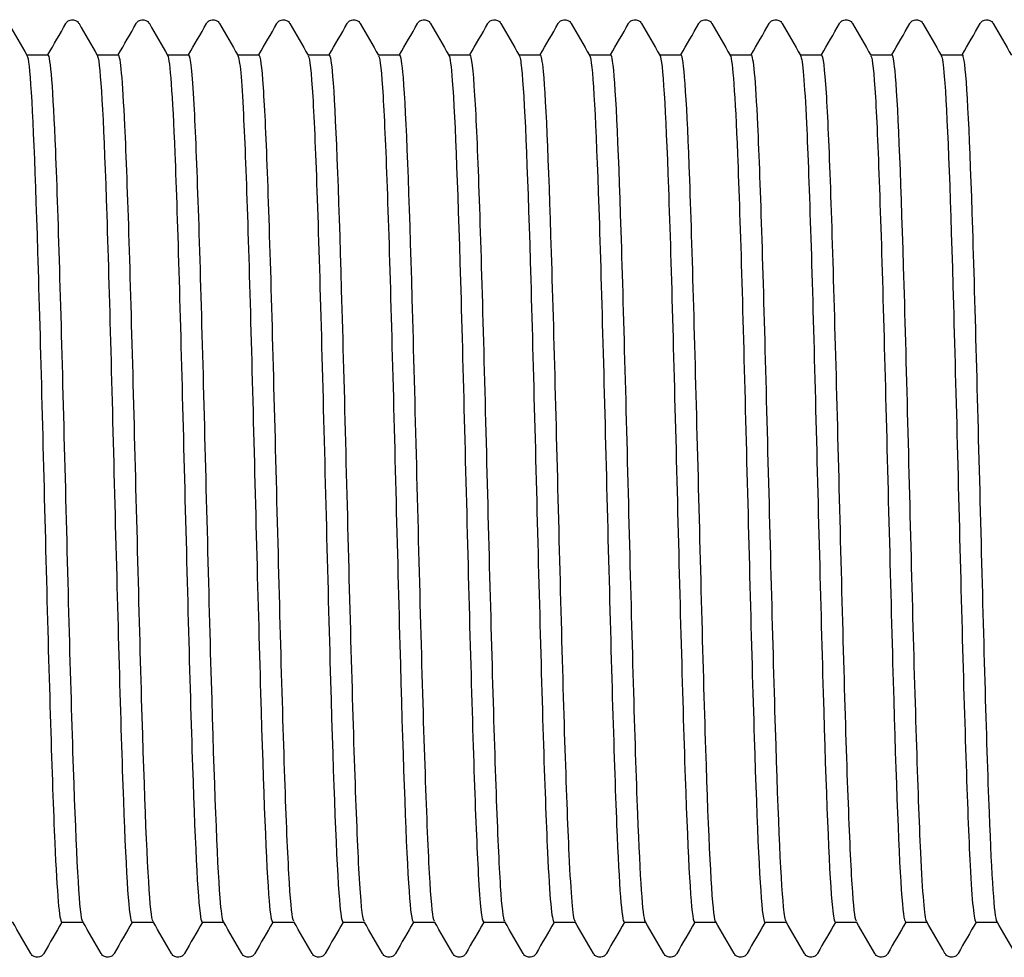
# Model space of a CAD drawing. Units: millimetres. Extents: x 10 to 410, y 10 to 584.
# Drawn here: x 208 to 211, y 116 to 120 of the extents above; entities that cross this region are included whole.
import ezdxf

# ---------------------------------------------------------------- set-up
doc = ezdxf.new("R2010")
doc.units = ezdxf.units.MM
doc.header["$LTSCALE"] = 2
doc.layers.add('Visible (ISO)', color=7, linetype='Continuous', lineweight=25)

msp = doc.modelspace()

# ---------------------------------------------------------------- linework, layer by layer
at = {"layer": 'Visible (ISO)'}
for p, q in [((207.6102, 119.6793), (207.6922, 119.6793)), ((207.8802, 119.6793), (207.9622, 119.6793)), ((208.1502, 119.6793), (208.2322, 119.6793)), ((208.4202, 119.6793), (208.5022, 119.6793)), ((208.6902, 119.6793), (208.7722, 119.6793)), ((208.9602, 119.6793), (209.0422, 119.6793)), ((209.2302, 119.6793), (209.3122, 119.6793)), ((209.5002, 119.6793), (209.5822, 119.6793)), ((209.7702, 119.6793), (209.8522, 119.6793)), ((210.0402, 119.6793), (210.1222, 119.6793)), ((210.3102, 119.6793), (210.3922, 119.6793)), ((210.5802, 119.6793), (210.6622, 119.6793)), ((210.8502, 119.6793), (210.9322, 119.6793)), ((211.1202, 119.6793), (211.2022, 119.6793)), ((207.7442, 116.3493), (207.8262, 116.3493)), ((208.0142, 116.3493), (208.0962, 116.3493)), ((208.2842, 116.3493), (208.3662, 116.3493)), ((208.5542, 116.3493), (208.6362, 116.3493)), ((208.8242, 116.3493), (208.9062, 116.3493)), ((209.0942, 116.3493), (209.1762, 116.3493)), ((209.3642, 116.3493), (209.4462, 116.3493)), ((209.6342, 116.3493), (209.7162, 116.3493)), ((209.9042, 116.3493), (209.9862, 116.3493)), ((210.1742, 116.3493), (210.2562, 116.3493)), ((210.4442, 116.3493), (210.5262, 116.3493)), ((210.7142, 116.3493), (210.7962, 116.3493)), ((210.9842, 116.3493), (211.0662, 116.3493)), ((211.2542, 116.3493), (211.3362, 116.3493))]:
    msp.add_line(p, q, dxfattribs=at)
for points in [[(207.5409, 119.7993), (207.5643, 119.7587), (207.5877, 119.7182), (207.6111, 119.6777)], [(207.6912, 119.6793), (207.7143, 119.7193), (207.7374, 119.7593), (207.7605, 119.7993)], [(207.8109, 119.7993), (207.8343, 119.7587), (207.8577, 119.7182), (207.8811, 119.6777)], [(207.9612, 119.6793), (207.9843, 119.7193), (208.0074, 119.7593), (208.0305, 119.7993)], [(208.0809, 119.7993), (208.1043, 119.7587), (208.1277, 119.7182), (208.1511, 119.6777)], [(208.2312, 119.6793), (208.2543, 119.7193), (208.2774, 119.7593), (208.3005, 119.7993)], [(208.3509, 119.7993), (208.3743, 119.7587), (208.3977, 119.7182), (208.4211, 119.6777)], [(208.5012, 119.6793), (208.5243, 119.7193), (208.5474, 119.7593), (208.5705, 119.7993)], [(208.6209, 119.7993), (208.6443, 119.7587), (208.6677, 119.7182), (208.6911, 119.6777)], [(208.7712, 119.6793), (208.7943, 119.7193), (208.8174, 119.7593), (208.8405, 119.7993)], [(208.8909, 119.7993), (208.9143, 119.7587), (208.9377, 119.7182), (208.9611, 119.6777)], [(209.0412, 119.6793), (209.0643, 119.7193), (209.0874, 119.7593), (209.1105, 119.7993)], [(209.1609, 119.7993), (209.1843, 119.7587), (209.2077, 119.7182), (209.2311, 119.6777)], [(209.3112, 119.6793), (209.3343, 119.7193), (209.3574, 119.7593), (209.3805, 119.7993)], [(209.4309, 119.7993), (209.4543, 119.7587), (209.4777, 119.7182), (209.5011, 119.6777)], [(209.5812, 119.6793), (209.6043, 119.7193), (209.6274, 119.7593), (209.6505, 119.7993)], [(209.7009, 119.7993), (209.7243, 119.7587), (209.7477, 119.7182), (209.7711, 119.6777)], [(209.8512, 119.6793), (209.8743, 119.7193), (209.8974, 119.7593), (209.9205, 119.7993)], [(209.9709, 119.7993), (209.9943, 119.7587), (210.0177, 119.7182), (210.0411, 119.6777)], [(210.1212, 119.6793), (210.1443, 119.7193), (210.1674, 119.7593), (210.1905, 119.7993)], [(210.2409, 119.7993), (210.2643, 119.7587), (210.2877, 119.7182), (210.3111, 119.6777)], [(210.3912, 119.6793), (210.4143, 119.7193), (210.4374, 119.7593), (210.4605, 119.7993)], [(210.5109, 119.7993), (210.5343, 119.7587), (210.5577, 119.7182), (210.5811, 119.6777)], [(210.6612, 119.6793), (210.6843, 119.7193), (210.7074, 119.7593), (210.7305, 119.7993)], [(210.7809, 119.7993), (210.8043, 119.7587), (210.8277, 119.7182), (210.8511, 119.6777)], [(210.9312, 119.6793), (210.9543, 119.7193), (210.9774, 119.7593), (211.0005, 119.7993)], [(211.0509, 119.7993), (211.0743, 119.7587), (211.0977, 119.7182), (211.1211, 119.6777)], [(211.2012, 119.6793), (211.2243, 119.7193), (211.2474, 119.7593), (211.2705, 119.7993)], [(211.3209, 119.7993), (211.3443, 119.7587), (211.3677, 119.7182), (211.3911, 119.6777)], [(207.6255, 116.2294), (207.6021, 116.2699), (207.5787, 116.3105), (207.5552, 116.351)], [(207.7452, 116.3493), (207.7221, 116.3093), (207.699, 116.2694), (207.6759, 116.2294)], [(207.8955, 116.2294), (207.8721, 116.2699), (207.8487, 116.3105), (207.8252, 116.351)], [(208.0152, 116.3493), (207.9921, 116.3093), (207.969, 116.2694), (207.9459, 116.2294)], [(208.1655, 116.2294), (208.1421, 116.2699), (208.1187, 116.3105), (208.0952, 116.351)], [(208.2852, 116.3493), (208.2621, 116.3093), (208.239, 116.2694), (208.2159, 116.2294)], [(208.4355, 116.2294), (208.4121, 116.2699), (208.3887, 116.3105), (208.3652, 116.351)], [(208.5552, 116.3493), (208.5321, 116.3093), (208.509, 116.2694), (208.4859, 116.2294)], [(208.7055, 116.2294), (208.6821, 116.2699), (208.6587, 116.3105), (208.6352, 116.351)], [(208.8252, 116.3493), (208.8021, 116.3093), (208.779, 116.2694), (208.7559, 116.2294)], [(208.9755, 116.2294), (208.9521, 116.2699), (208.9287, 116.3105), (208.9052, 116.351)], [(209.0952, 116.3493), (209.0721, 116.3093), (209.049, 116.2694), (209.0259, 116.2294)], [(209.2455, 116.2294), (209.2221, 116.2699), (209.1987, 116.3105), (209.1752, 116.351)], [(209.3652, 116.3493), (209.3421, 116.3093), (209.319, 116.2694), (209.2959, 116.2294)], [(209.5155, 116.2294), (209.4921, 116.2699), (209.4687, 116.3105), (209.4452, 116.351)], [(209.6352, 116.3493), (209.6121, 116.3093), (209.589, 116.2694), (209.5659, 116.2294)], [(209.7855, 116.2294), (209.7621, 116.2699), (209.7387, 116.3105), (209.7152, 116.351)], [(209.9052, 116.3493), (209.8821, 116.3093), (209.859, 116.2694), (209.8359, 116.2294)], [(210.0555, 116.2294), (210.0321, 116.2699), (210.0087, 116.3105), (209.9852, 116.351)], [(210.1752, 116.3493), (210.1521, 116.3093), (210.129, 116.2694), (210.1059, 116.2294)], [(210.3255, 116.2294), (210.3021, 116.2699), (210.2787, 116.3105), (210.2552, 116.351)], [(210.4452, 116.3493), (210.4221, 116.3093), (210.399, 116.2694), (210.3759, 116.2294)], [(210.5955, 116.2294), (210.5721, 116.2699), (210.5487, 116.3105), (210.5252, 116.351)], [(210.7152, 116.3493), (210.6921, 116.3093), (210.669, 116.2694), (210.6459, 116.2294)], [(210.8655, 116.2294), (210.8421, 116.2699), (210.8187, 116.3105), (210.7952, 116.351)], [(210.9852, 116.3493), (210.9621, 116.3093), (210.939, 116.2694), (210.9159, 116.2294)], [(211.1355, 116.2294), (211.1121, 116.2699), (211.0887, 116.3105), (211.0652, 116.351)], [(211.2552, 116.3493), (211.2321, 116.3093), (211.209, 116.2694), (211.1859, 116.2294)], [(211.4055, 116.2294), (211.3821, 116.2699), (211.3587, 116.3105), (211.3352, 116.351)]]:
    msp.add_open_spline(points, degree=3, dxfattribs=at)
for points, knots in [([(207.7605, 119.7993), (207.7615, 119.8009), (207.7627, 119.8028), (207.7672, 119.8078), (207.7715, 119.8113), (207.7803, 119.814), (207.7833, 119.8144), (207.7917, 119.8142), (207.7968, 119.8124), (207.8039, 119.8081), (207.8062, 119.8057), (207.8092, 119.8021), (207.8101, 119.8006), (207.8109, 119.7993)], [0, 0, 0, 0, 0.01580339, 0.01580339, 0.03637591, 0.03637591, 0.04565489, 0.04565489, 0.06179639, 0.06179639, 0.07736124, 0.07736124, 0.08991801, 0.08991801, 0.08991801, 0.08991801]), ([(208.0305, 119.7993), (208.0315, 119.8009), (208.0327, 119.8028), (208.0372, 119.8078), (208.0415, 119.8113), (208.0503, 119.814), (208.0533, 119.8144), (208.0617, 119.8142), (208.0668, 119.8124), (208.0739, 119.8081), (208.0762, 119.8057), (208.0792, 119.8021), (208.0801, 119.8006), (208.0809, 119.7993)], [0, 0, 0, 0, 0.01580339, 0.01580339, 0.03637591, 0.03637591, 0.04565489, 0.04565489, 0.06179639, 0.06179639, 0.07736124, 0.07736124, 0.08991801, 0.08991801, 0.08991801, 0.08991801]), ([(208.3005, 119.7993), (208.3015, 119.8009), (208.3027, 119.8028), (208.3072, 119.8078), (208.3115, 119.8113), (208.3203, 119.814), (208.3233, 119.8144), (208.3317, 119.8142), (208.3368, 119.8124), (208.3439, 119.8081), (208.3462, 119.8057), (208.3492, 119.8021), (208.3501, 119.8006), (208.3509, 119.7993)], [0, 0, 0, 0, 0.01580339, 0.01580339, 0.03637591, 0.03637591, 0.04565489, 0.04565489, 0.06179639, 0.06179639, 0.07736124, 0.07736124, 0.08991801, 0.08991801, 0.08991801, 0.08991801]), ([(208.5705, 119.7993), (208.5715, 119.8009), (208.5727, 119.8028), (208.5772, 119.8078), (208.5815, 119.8113), (208.5903, 119.814), (208.5933, 119.8144), (208.6017, 119.8142), (208.6068, 119.8124), (208.6139, 119.8081), (208.6162, 119.8057), (208.6192, 119.8021), (208.6201, 119.8006), (208.6209, 119.7993)], [0, 0, 0, 0, 0.01580339, 0.01580339, 0.03637591, 0.03637591, 0.04565489, 0.04565489, 0.06179639, 0.06179639, 0.07736124, 0.07736124, 0.08991801, 0.08991801, 0.08991801, 0.08991801]), ([(208.8405, 119.7993), (208.8415, 119.8009), (208.8427, 119.8028), (208.8472, 119.8078), (208.8515, 119.8113), (208.8603, 119.814), (208.8633, 119.8144), (208.8717, 119.8142), (208.8768, 119.8124), (208.8839, 119.8081), (208.8862, 119.8057), (208.8892, 119.8021), (208.8901, 119.8006), (208.8909, 119.7993)], [0, 0, 0, 0, 0.01580339, 0.01580339, 0.03637591, 0.03637591, 0.04565489, 0.04565489, 0.06179639, 0.06179639, 0.07736124, 0.07736124, 0.08991801, 0.08991801, 0.08991801, 0.08991801]), ([(209.1105, 119.7993), (209.1115, 119.8009), (209.1127, 119.8028), (209.1172, 119.8078), (209.1215, 119.8113), (209.1303, 119.814), (209.1333, 119.8144), (209.1417, 119.8142), (209.1468, 119.8124), (209.1539, 119.8081), (209.1562, 119.8057), (209.1592, 119.8021), (209.1601, 119.8006), (209.1609, 119.7993)], [0, 0, 0, 0, 0.01580339, 0.01580339, 0.03637591, 0.03637591, 0.04565489, 0.04565489, 0.06179639, 0.06179639, 0.07736124, 0.07736124, 0.08991801, 0.08991801, 0.08991801, 0.08991801]), ([(209.3805, 119.7993), (209.3815, 119.8009), (209.3827, 119.8028), (209.3872, 119.8078), (209.3915, 119.8113), (209.4003, 119.814), (209.4033, 119.8144), (209.4117, 119.8142), (209.4168, 119.8124), (209.4239, 119.8081), (209.4262, 119.8057), (209.4292, 119.8021), (209.4301, 119.8006), (209.4309, 119.7993)], [0, 0, 0, 0, 0.01580339, 0.01580339, 0.03637591, 0.03637591, 0.04565489, 0.04565489, 0.06179639, 0.06179639, 0.07736124, 0.07736124, 0.08991801, 0.08991801, 0.08991801, 0.08991801]), ([(209.6505, 119.7993), (209.6515, 119.8009), (209.6527, 119.8028), (209.6572, 119.8078), (209.6615, 119.8113), (209.6703, 119.814), (209.6733, 119.8144), (209.6817, 119.8142), (209.6868, 119.8124), (209.6939, 119.8081), (209.6962, 119.8057), (209.6992, 119.8021), (209.7001, 119.8006), (209.7009, 119.7993)], [0, 0, 0, 0, 0.01580339, 0.01580339, 0.03637591, 0.03637591, 0.04565489, 0.04565489, 0.06179639, 0.06179639, 0.07736124, 0.07736124, 0.08991801, 0.08991801, 0.08991801, 0.08991801]), ([(209.9205, 119.7993), (209.9215, 119.8009), (209.9227, 119.8028), (209.9272, 119.8078), (209.9315, 119.8113), (209.9403, 119.814), (209.9433, 119.8144), (209.9517, 119.8142), (209.9568, 119.8124), (209.9639, 119.8081), (209.9662, 119.8057), (209.9692, 119.8021), (209.9701, 119.8006), (209.9709, 119.7993)], [0, 0, 0, 0, 0.01580339, 0.01580339, 0.03637591, 0.03637591, 0.04565489, 0.04565489, 0.06179639, 0.06179639, 0.07736124, 0.07736124, 0.08991801, 0.08991801, 0.08991801, 0.08991801]), ([(210.1905, 119.7993), (210.1915, 119.8009), (210.1927, 119.8028), (210.1972, 119.8078), (210.2015, 119.8113), (210.2103, 119.814), (210.2133, 119.8144), (210.2217, 119.8142), (210.2268, 119.8124), (210.2339, 119.8081), (210.2362, 119.8057), (210.2392, 119.8021), (210.2401, 119.8006), (210.2409, 119.7993)], [0, 0, 0, 0, 0.01580339, 0.01580339, 0.03637591, 0.03637591, 0.04565489, 0.04565489, 0.06179639, 0.06179639, 0.07736124, 0.07736124, 0.08991801, 0.08991801, 0.08991801, 0.08991801]), ([(210.4605, 119.7993), (210.4615, 119.8009), (210.4627, 119.8028), (210.4672, 119.8078), (210.4715, 119.8113), (210.4803, 119.814), (210.4833, 119.8144), (210.4917, 119.8142), (210.4968, 119.8124), (210.5039, 119.8081), (210.5062, 119.8057), (210.5092, 119.8021), (210.5101, 119.8006), (210.5109, 119.7993)], [0, 0, 0, 0, 0.01580339, 0.01580339, 0.03637591, 0.03637591, 0.04565489, 0.04565489, 0.06179639, 0.06179639, 0.07736124, 0.07736124, 0.08991801, 0.08991801, 0.08991801, 0.08991801]), ([(210.7305, 119.7993), (210.7315, 119.8009), (210.7327, 119.8028), (210.7372, 119.8078), (210.7415, 119.8113), (210.7503, 119.814), (210.7533, 119.8144), (210.7617, 119.8142), (210.7668, 119.8124), (210.7739, 119.8081), (210.7762, 119.8057), (210.7792, 119.8021), (210.7801, 119.8006), (210.7809, 119.7993)], [0, 0, 0, 0, 0.01580339, 0.01580339, 0.03637591, 0.03637591, 0.04565489, 0.04565489, 0.06179639, 0.06179639, 0.07736124, 0.07736124, 0.08991801, 0.08991801, 0.08991801, 0.08991801]), ([(211.0005, 119.7993), (211.0015, 119.8009), (211.0027, 119.8028), (211.0072, 119.8078), (211.0115, 119.8113), (211.0203, 119.814), (211.0233, 119.8144), (211.0317, 119.8142), (211.0368, 119.8124), (211.0439, 119.8081), (211.0462, 119.8057), (211.0492, 119.8021), (211.0501, 119.8006), (211.0509, 119.7993)], [0, 0, 0, 0, 0.01580339, 0.01580339, 0.03637591, 0.03637591, 0.04565489, 0.04565489, 0.06179639, 0.06179639, 0.07736124, 0.07736124, 0.08991801, 0.08991801, 0.08991801, 0.08991801]), ([(211.2705, 119.7993), (211.2715, 119.8009), (211.2727, 119.8028), (211.2772, 119.8078), (211.2815, 119.8113), (211.2903, 119.814), (211.2933, 119.8144), (211.3017, 119.8142), (211.3068, 119.8124), (211.3139, 119.8081), (211.3162, 119.8057), (211.3192, 119.8021), (211.3201, 119.8006), (211.3209, 119.7993)], [0, 0, 0, 0, 0.01580339, 0.01580339, 0.03637591, 0.03637591, 0.04565489, 0.04565489, 0.06179639, 0.06179639, 0.07736124, 0.07736124, 0.08991801, 0.08991801, 0.08991801, 0.08991801]), ([(207.6111, 119.6769), (207.6138, 119.6727), (207.6164, 119.6593), (207.619, 119.6363), (207.63, 119.5402), (207.641, 119.2786), (207.6519, 118.922), (207.6629, 118.5654), (207.6739, 118.1179), (207.6849, 117.7002), (207.6959, 117.2825), (207.7068, 116.8993), (207.7178, 116.6541), (207.7266, 116.4573), (207.7354, 116.3511), (207.7442, 116.3499)], [367.611013, 367.611013, 367.611013, 367.611013, 367.794199, 367.794199, 367.794199, 368.560592, 368.560592, 368.560592, 369.326958, 369.326958, 369.326958, 370.093299, 370.093299, 370.093299, 370.707933, 370.707933, 370.707933, 370.707933]), ([(207.8252, 116.3513), (207.8238, 116.3536), (207.8224, 116.3588), (207.8209, 116.3668), (207.8098, 116.4289), (207.7988, 116.6624), (207.7877, 117.0033), (207.7766, 117.3441), (207.7656, 117.7884), (207.7545, 118.2143), (207.7434, 118.6402), (207.7323, 119.0428), (207.7213, 119.3117), (207.7116, 119.5473), (207.7019, 119.6779), (207.6922, 119.6791)], [-376.946446, -376.946446, -376.946446, -376.946446, -376.845935, -376.845935, -376.845935, -376.0729, -376.0729, -376.0729, -375.299909, -375.299909, -375.299909, -374.526961, -374.526961, -374.526961, -373.849526, -373.849526, -373.849526, -373.849526]), ([(207.8811, 119.6776), (207.8816, 119.6769), (207.882, 119.6759), (207.8824, 119.6746), (207.8934, 119.6427), (207.9044, 119.4411), (207.9154, 119.1241), (207.9263, 118.8071), (207.9373, 118.3783), (207.9483, 117.9533), (207.9593, 117.5284), (207.9702, 117.1121), (207.9812, 116.8167), (207.9922, 116.5213), (208.0032, 116.3501), (208.0141, 116.3493), (208.0142, 116.3493), (208.0142, 116.3493), (208.0142, 116.3493)], [373.894198, 373.894198, 373.894198, 373.894198, 373.924623, 373.924623, 373.924623, 374.690812, 374.690812, 374.690812, 375.456975, 375.456975, 375.456975, 376.223114, 376.223114, 376.223114, 376.989228, 376.989228, 376.989228, 376.991118, 376.991118, 376.991118, 376.991118]), ([(208.0952, 116.3519), (208.0924, 116.3564), (208.0896, 116.3717), (208.0867, 116.3981), (208.0757, 116.5011), (208.0646, 116.7723), (208.0535, 117.1371), (208.0424, 117.5019), (208.0314, 117.9561), (208.0203, 118.3752), (208.0092, 118.7941), (207.9981, 119.173), (207.987, 119.4079), (207.9787, 119.5838), (207.9705, 119.6773), (207.9622, 119.6785)], [-383.229631, -383.229631, -383.229631, -383.229631, -383.031794, -383.031794, -383.031794, -382.258407, -382.258407, -382.258407, -381.485065, -381.485065, -381.485065, -380.711766, -380.711766, -380.711766, -380.132711, -380.132711, -380.132711, -380.132711]), ([(208.1511, 119.6772), (208.1603, 119.6602), (208.1695, 119.5278), (208.1787, 119.3019), (208.1897, 119.0324), (208.2007, 118.6327), (208.2116, 118.2105), (208.2226, 117.7884), (208.2336, 117.3485), (208.2446, 117.0096), (208.2555, 116.6706), (208.2665, 116.4363), (208.2775, 116.3698), (208.2797, 116.3562), (208.282, 116.3496), (208.2842, 116.3499)], [380.177384, 380.177384, 380.177384, 380.177384, 380.819428, 380.819428, 380.819428, 381.585394, 381.585394, 381.585394, 382.351337, 382.351337, 382.351337, 383.117255, 383.117255, 383.117255, 383.274304, 383.274304, 383.274304, 383.274304]), ([(208.3652, 116.3524), (208.3611, 116.3592), (208.3569, 116.3893), (208.3527, 116.443), (208.3416, 116.585), (208.3305, 116.8903), (208.3194, 117.2751), (208.3083, 117.6598), (208.2973, 118.1196), (208.2862, 118.528), (208.2751, 118.9365), (208.264, 119.2889), (208.2529, 119.4885), (208.246, 119.6132), (208.2391, 119.6774), (208.2322, 119.678)], [-389.512816, -389.512816, -389.512816, -389.512816, -389.2205, -389.2205, -389.2205, -388.446754, -388.446754, -388.446754, -387.673054, -387.673054, -387.673054, -386.899399, -386.899399, -386.899399, -386.415896, -386.415896, -386.415896, -386.415896]), ([(208.4211, 119.6764), (208.4281, 119.6638), (208.4351, 119.5869), (208.442, 119.4504), (208.453, 119.2353), (208.464, 118.8746), (208.4749, 118.4655), (208.4859, 118.0565), (208.4969, 117.6035), (208.5078, 117.2288), (208.5188, 116.8541), (208.5298, 116.5618), (208.5407, 116.4306), (208.5452, 116.3769), (208.5497, 116.3504), (208.5542, 116.3507)], [386.460569, 386.460569, 386.460569, 386.460569, 386.946486, 386.946486, 386.946486, 387.712261, 387.712261, 387.712261, 388.478012, 388.478012, 388.478012, 389.24374, 389.24374, 389.24374, 389.557489, 389.557489, 389.557489, 389.557489]), ([(208.6352, 116.3525), (208.6297, 116.362), (208.6242, 116.4114), (208.6187, 116.4999), (208.6077, 116.6785), (208.5966, 117.0143), (208.5855, 117.4152), (208.5744, 117.816), (208.5633, 118.2771), (208.5522, 118.6718), (208.5411, 119.0665), (208.53, 119.3901), (208.519, 119.5538), (208.5134, 119.6364), (208.5078, 119.6778), (208.5022, 119.6778)], [-395.796002, -395.796002, -395.796002, -395.796002, -395.412101, -395.412101, -395.412101, -394.637991, -394.637991, -394.637991, -393.863926, -393.863926, -393.863926, -393.089908, -393.089908, -393.089908, -392.699082, -392.699082, -392.699082, -392.699082]), ([(208.6911, 119.6759), (208.6968, 119.6661), (208.7025, 119.6137), (208.7082, 119.5194), (208.7196, 119.3304), (208.731, 118.976), (208.7424, 118.5585), (208.7538, 118.1426), (208.7651, 117.6696), (208.7765, 117.2753), (208.7878, 116.8825), (208.7991, 116.5728), (208.8104, 116.4345), (208.815, 116.3782), (208.8196, 116.3505), (208.8242, 116.3509)], [392.743754, 392.743754, 392.743754, 392.743754, 393.141009, 393.141009, 393.141009, 393.936953, 393.936953, 393.936953, 394.729787, 394.729787, 394.729787, 395.519525, 395.519525, 395.519525, 395.840674, 395.840674, 395.840674, 395.840674]), ([(208.9052, 116.3526), (208.899, 116.3636), (208.8928, 116.4254), (208.8866, 116.5363), (208.8754, 116.7367), (208.8641, 117.0948), (208.8529, 117.5097), (208.8417, 117.9238), (208.8305, 118.3894), (208.8192, 118.7758), (208.8081, 119.1615), (208.7969, 119.4636), (208.7857, 119.5977), (208.7812, 119.6517), (208.7767, 119.6782), (208.7722, 119.6779)], [-402.079187, -402.079187, -402.079187, -402.079187, -401.645433, -401.645433, -401.645433, -400.860969, -400.860969, -400.860969, -400.078037, -400.078037, -400.078037, -399.296635, -399.296635, -399.296635, -398.982267, -398.982267, -398.982267, -398.982267]), ([(208.9611, 119.6761), (208.9668, 119.6663), (208.9725, 119.6142), (208.9781, 119.5208), (208.9892, 119.3378), (209.0003, 118.9984), (209.0114, 118.5959), (209.0225, 118.1934), (209.0336, 117.7324), (209.0446, 117.3397), (209.0557, 116.947), (209.0668, 116.6271), (209.0779, 116.4679), (209.0833, 116.3898), (209.0888, 116.3508), (209.0942, 116.3509)], [399.02694, 399.02694, 399.02694, 399.02694, 399.422179, 399.422179, 399.422179, 400.196263, 400.196263, 400.196263, 400.970255, 400.970255, 400.970255, 401.744155, 401.744155, 401.744155, 402.12386, 402.12386, 402.12386, 402.12386]), ([(209.1752, 116.3527), (209.1697, 116.3622), (209.1642, 116.4119), (209.1587, 116.5012), (209.1473, 116.6857), (209.1358, 117.0371), (209.1244, 117.4535), (209.113, 117.869), (209.1016, 118.344), (209.0903, 118.7411), (209.0789, 119.1374), (209.0675, 119.4511), (209.0561, 119.592), (209.0515, 119.6497), (209.0468, 119.6781), (209.0422, 119.6778)], [-408.362372, -408.362372, -408.362372, -408.362372, -407.976661, -407.976661, -407.976661, -407.179832, -407.179832, -407.179832, -406.384559, -406.384559, -406.384559, -405.590839, -405.590839, -405.590839, -405.265452, -405.265452, -405.265452, -405.265452]), ([(209.2311, 119.6763), (209.2355, 119.6691), (209.2398, 119.6372), (209.2441, 119.5802), (209.2552, 119.4343), (209.2663, 119.1258), (209.2774, 118.7394), (209.2884, 118.3531), (209.2995, 117.8933), (209.3106, 117.4863), (209.3217, 117.0794), (209.3327, 116.7298), (209.3438, 116.5336), (209.3506, 116.4131), (209.3574, 116.3512), (209.3642, 116.3507)], [405.310125, 405.310125, 405.310125, 405.310125, 405.612302, 405.612302, 405.612302, 406.385663, 406.385663, 406.385663, 407.158936, 407.158936, 407.158936, 407.932121, 407.932121, 407.932121, 408.407045, 408.407045, 408.407045, 408.407045]), ([(209.4452, 116.3525), (209.44, 116.3614), (209.4348, 116.4062), (209.4296, 116.4866), (209.4186, 116.6556), (209.4077, 116.9798), (209.3967, 117.3718), (209.3857, 117.7639), (209.3747, 118.2194), (209.3638, 118.6157), (209.3528, 119.0119), (209.3418, 119.3445), (209.3309, 119.5238), (209.3246, 119.6259), (209.3184, 119.6773), (209.3122, 119.6776)], [-414.645558, -414.645558, -414.645558, -414.645558, -414.281291, -414.281291, -414.281291, -413.515602, -413.515602, -413.515602, -412.749925, -412.749925, -412.749925, -411.98426, -411.98426, -411.98426, -411.548638, -411.548638, -411.548638, -411.548638]), ([(209.5011, 119.6768), (209.5041, 119.6721), (209.507, 119.6561), (209.5099, 119.6284), (209.521, 119.523), (209.532, 119.2502), (209.5431, 118.8847), (209.5542, 118.5191), (209.5652, 118.0651), (209.5763, 117.6468), (209.5874, 117.2287), (209.5984, 116.8512), (209.6095, 116.6178), (209.6177, 116.4438), (209.626, 116.3513), (209.6342, 116.3502)], [411.59331, 411.59331, 411.59331, 411.59331, 411.796735, 411.796735, 411.796735, 412.569399, 412.569399, 412.569399, 413.341977, 413.341977, 413.341977, 414.11447, 414.11447, 414.11447, 414.69023, 414.69023, 414.69023, 414.69023]), ([(209.7152, 116.3521), (209.7078, 116.3658), (209.7003, 116.4539), (209.6928, 116.6092), (209.6819, 116.8371), (209.6709, 117.2075), (209.6599, 117.6205), (209.649, 118.0334), (209.638, 118.4843), (209.627, 118.8517), (209.616, 119.219), (209.6051, 119.4987), (209.5941, 119.6154), (209.5901, 119.6577), (209.5861, 119.6784), (209.5822, 119.6781)], [-420.928743, -420.928743, -420.928743, -420.928743, -420.407222, -420.407222, -420.407222, -419.64144, -419.64144, -419.64144, -418.875669, -418.875669, -418.875669, -418.10991, -418.10991, -418.10991, -417.831823, -417.831823, -417.831823, -417.831823]), ([(209.7711, 119.6774), (209.7726, 119.6751), (209.774, 119.67), (209.7754, 119.6621), (209.7865, 119.6007), (209.7975, 119.3683), (209.8086, 119.0285), (209.8196, 118.6888), (209.8307, 118.2455), (209.8417, 117.82), (209.8528, 117.3946), (209.8639, 116.9918), (209.8749, 116.7218), (209.8847, 116.4832), (209.8945, 116.3507), (209.9042, 116.3496)], [417.876496, 417.876496, 417.876496, 417.876496, 417.975676, 417.975676, 417.975676, 418.747667, 418.747667, 418.747667, 419.519576, 419.519576, 419.519576, 420.291403, 420.291403, 420.291403, 420.973416, 420.973416, 420.973416, 420.973416]), ([(209.9852, 116.3512), (209.9755, 116.3691), (209.9658, 116.5166), (209.9561, 116.7655), (209.9451, 117.0467), (209.9342, 117.454), (209.9232, 117.8776), (209.9122, 118.3012), (209.9013, 118.7364), (209.8903, 119.066), (209.8793, 119.3955), (209.8683, 119.6157), (209.8574, 119.6671), (209.8556, 119.6752), (209.8539, 119.6791), (209.8522, 119.6789)], [-427.211928, -427.211928, -427.211928, -427.211928, -426.53391, -426.53391, -426.53391, -425.768032, -425.768032, -425.768032, -425.002167, -425.002167, -425.002167, -424.236313, -424.236313, -424.236313, -424.115008, -424.115008, -424.115008, -424.115008]), ([(210.0411, 119.6777), (210.052, 119.6586), (210.0629, 119.4722), (210.0738, 119.1676), (210.0849, 118.8588), (210.0959, 118.4322), (210.107, 118.0041), (210.118, 117.5761), (210.1291, 117.1516), (210.1401, 116.8466), (210.1512, 116.5415), (210.1622, 116.3593), (210.1733, 116.3497), (210.1736, 116.3495), (210.1739, 116.3493), (210.1742, 116.3493)], [424.159681, 424.159681, 424.159681, 424.159681, 424.920666, 424.920666, 424.920666, 425.69193, 425.69193, 425.69193, 426.463116, 426.463116, 426.463116, 427.234222, 427.234222, 427.234222, 427.256601, 427.256601, 427.256601, 427.256601]), ([(210.2552, 116.3511), (210.2543, 116.3527), (210.2533, 116.3556), (210.2523, 116.3598), (210.2414, 116.4075), (210.2304, 116.6242), (210.2194, 116.9514), (210.2084, 117.2787), (210.1975, 117.7128), (210.1865, 118.1368), (210.1755, 118.5607), (210.1646, 118.9698), (210.1536, 119.2537), (210.1431, 119.5247), (210.1326, 119.6787), (210.1222, 119.6793)], [-433.495114, -433.495114, -433.495114, -433.495114, -433.427353, -433.427353, -433.427353, -432.661366, -432.661366, -432.661366, -431.895392, -431.895392, -431.895392, -431.129429, -431.129429, -431.129429, -430.398194, -430.398194, -430.398194, -430.398194]), ([(210.3111, 119.6772), (210.3204, 119.66), (210.3296, 119.5263), (210.3389, 119.298), (210.3499, 119.0257), (210.361, 118.6218), (210.372, 118.1967), (210.383, 117.7716), (210.3941, 117.3301), (210.4051, 116.9924), (210.4162, 116.6548), (210.4272, 116.425), (210.4382, 116.3655), (210.4402, 116.3547), (210.4422, 116.3496), (210.4442, 116.3499)], [430.442866, 430.442866, 430.442866, 430.442866, 431.088592, 431.088592, 431.088592, 431.859236, 431.859236, 431.859236, 432.629803, 432.629803, 432.629803, 433.400296, 433.400296, 433.400296, 433.539786, 433.539786, 433.539786, 433.539786]), ([(210.5252, 116.352), (210.5221, 116.3571), (210.5189, 116.3758), (210.5157, 116.4085), (210.5047, 116.5207), (210.4937, 116.7967), (210.4828, 117.162), (210.4718, 117.5272), (210.4608, 117.9776), (210.4498, 118.3917), (210.4389, 118.8058), (210.4279, 119.179), (210.4169, 119.4106), (210.4087, 119.5848), (210.4004, 119.6774), (210.3922, 119.6785)], [-439.778299, -439.778299, -439.778299, -439.778299, -439.555686, -439.555686, -439.555686, -438.789601, -438.789601, -438.789601, -438.023529, -438.023529, -438.023529, -437.257469, -437.257469, -437.257469, -436.681379, -436.681379, -436.681379, -436.681379]), ([(210.5811, 119.6765), (210.5887, 119.6627), (210.5962, 119.5733), (210.6037, 119.4159), (210.6148, 119.1851), (210.6258, 118.8108), (210.6368, 118.3947), (210.6478, 117.9787), (210.6589, 117.5257), (210.6699, 117.159), (210.6809, 116.7924), (210.692, 116.5163), (210.703, 116.4059), (210.7067, 116.3684), (210.7105, 116.3501), (210.7142, 116.3505)], [436.726051, 436.726051, 436.726051, 436.726051, 437.251638, 437.251638, 437.251638, 438.021685, 438.021685, 438.021685, 438.79166, 438.79166, 438.79166, 439.561562, 439.561562, 439.561562, 439.822972, 439.822972, 439.822972, 439.822972]), ([(210.7952, 116.3525), (210.7898, 116.3618), (210.7844, 116.4095), (210.7791, 116.495), (210.7681, 116.6689), (210.7571, 116.9973), (210.7461, 117.3917), (210.7352, 117.7861), (210.7242, 118.242), (210.7132, 118.6364), (210.7022, 119.0308), (210.6913, 119.3594), (210.6803, 119.5334), (210.6742, 119.6293), (210.6682, 119.6777), (210.6622, 119.6779)], [-446.061484, -446.061484, -446.061484, -446.061484, -445.684812, -445.684812, -445.684812, -444.918627, -444.918627, -444.918627, -444.152456, -444.152456, -444.152456, -443.386296, -443.386296, -443.386296, -442.964564, -442.964564, -442.964564, -442.964564]), ([(210.8511, 119.6762), (210.8569, 119.6662), (210.8626, 119.6127), (210.8684, 119.5169), (210.8794, 119.3329), (210.8904, 118.9948), (210.9014, 118.5945), (210.9124, 118.1942), (210.9235, 117.7363), (210.9345, 117.3453), (210.9455, 116.9543), (210.9565, 116.6346), (210.9676, 116.4731), (210.9731, 116.3916), (210.9787, 116.3509), (210.9842, 116.3508)], [443.009237, 443.009237, 443.009237, 443.009237, 443.409997, 443.409997, 443.409997, 444.179472, 444.179472, 444.179472, 444.948877, 444.948877, 444.948877, 445.718212, 445.718212, 445.718212, 446.106157, 446.106157, 446.106157, 446.106157]), ([(211.0652, 116.3521), (211.0577, 116.3661), (211.0501, 116.4569), (211.0425, 116.6167), (211.0315, 116.8479), (211.0205, 117.2208), (211.0095, 117.6349), (210.9986, 118.049), (210.9876, 118.4996), (210.9766, 118.8652), (210.9656, 119.2307), (210.9547, 119.5071), (210.9437, 119.6198), (210.9398, 119.6593), (210.936, 119.6785), (210.9322, 119.6781)], [-452.34467, -452.34467, -452.34467, -452.34467, -451.814741, -451.814741, -451.814741, -451.048456, -451.048456, -451.048456, -450.282183, -450.282183, -450.282183, -449.515923, -449.515923, -449.515923, -449.247749, -449.247749, -449.247749, -449.247749]), ([(211.1211, 119.6764), (211.125, 119.6701), (211.1289, 119.6437), (211.1328, 119.5968), (211.1438, 119.4642), (211.1548, 119.1691), (211.1658, 118.7917), (211.1769, 118.4143), (211.1879, 117.959), (211.1989, 117.5492), (211.2099, 117.1395), (211.2209, 116.7801), (211.2319, 116.5685), (211.2394, 116.4257), (211.2468, 116.3513), (211.2542, 116.3505)], [449.292422, 449.292422, 449.292422, 449.292422, 449.56386, 449.56386, 449.56386, 450.332786, 450.332786, 450.332786, 451.101645, 451.101645, 451.101645, 451.870438, 451.870438, 451.870438, 452.389342, 452.389342, 452.389342, 452.389342]), ([(211.3352, 116.3512), (211.3255, 116.3691), (211.3157, 116.5186), (211.3059, 116.7703), (211.2949, 117.053), (211.284, 117.4616), (211.273, 117.8856), (211.262, 118.3097), (211.251, 118.7446), (211.2401, 119.0729), (211.2291, 119.4012), (211.2181, 119.6193), (211.2071, 119.6683), (211.2055, 119.6756), (211.2038, 119.6792), (211.2022, 119.679)], [-458.627855, -458.627855, -458.627855, -458.627855, -457.945485, -457.945485, -457.945485, -457.179097, -457.179097, -457.179097, -456.412722, -456.412722, -456.412722, -455.64636, -455.64636, -455.64636, -455.530935, -455.530935, -455.530935, -455.530935]), ([(207.6759, 116.2294), (207.6749, 116.2277), (207.6737, 116.2258), (207.6691, 116.2209), (207.6649, 116.2174), (207.6561, 116.2147), (207.653, 116.2143), (207.6447, 116.2145), (207.6396, 116.2163), (207.6325, 116.2206), (207.6302, 116.223), (207.6272, 116.2266), (207.6263, 116.2281), (207.6255, 116.2294)], [0, 0, 0, 0, 0.01580339, 0.01580339, 0.03637591, 0.03637591, 0.04565489, 0.04565489, 0.06179639, 0.06179639, 0.07736124, 0.07736124, 0.08991801, 0.08991801, 0.08991801, 0.08991801]), ([(207.9459, 116.2294), (207.9449, 116.2277), (207.9437, 116.2258), (207.9391, 116.2209), (207.9349, 116.2174), (207.9261, 116.2147), (207.923, 116.2143), (207.9147, 116.2145), (207.9096, 116.2163), (207.9025, 116.2206), (207.9002, 116.223), (207.8972, 116.2266), (207.8963, 116.2281), (207.8955, 116.2294)], [0, 0, 0, 0, 0.01580339, 0.01580339, 0.03637591, 0.03637591, 0.04565489, 0.04565489, 0.06179639, 0.06179639, 0.07736124, 0.07736124, 0.08991801, 0.08991801, 0.08991801, 0.08991801]), ([(208.2159, 116.2294), (208.2149, 116.2277), (208.2137, 116.2258), (208.2091, 116.2209), (208.2049, 116.2174), (208.1961, 116.2147), (208.193, 116.2143), (208.1847, 116.2145), (208.1796, 116.2163), (208.1725, 116.2206), (208.1702, 116.223), (208.1672, 116.2266), (208.1663, 116.2281), (208.1655, 116.2294)], [0, 0, 0, 0, 0.01580339, 0.01580339, 0.03637591, 0.03637591, 0.04565489, 0.04565489, 0.06179639, 0.06179639, 0.07736124, 0.07736124, 0.08991801, 0.08991801, 0.08991801, 0.08991801]), ([(208.4859, 116.2294), (208.4849, 116.2277), (208.4837, 116.2258), (208.4791, 116.2209), (208.4749, 116.2174), (208.4661, 116.2147), (208.463, 116.2143), (208.4547, 116.2145), (208.4496, 116.2163), (208.4425, 116.2206), (208.4402, 116.223), (208.4372, 116.2266), (208.4363, 116.2281), (208.4355, 116.2294)], [0, 0, 0, 0, 0.01580339, 0.01580339, 0.03637591, 0.03637591, 0.04565489, 0.04565489, 0.06179639, 0.06179639, 0.07736124, 0.07736124, 0.08991801, 0.08991801, 0.08991801, 0.08991801]), ([(208.7559, 116.2294), (208.7549, 116.2277), (208.7537, 116.2258), (208.7491, 116.2209), (208.7449, 116.2174), (208.7361, 116.2147), (208.733, 116.2143), (208.7247, 116.2145), (208.7196, 116.2163), (208.7125, 116.2206), (208.7102, 116.223), (208.7072, 116.2266), (208.7063, 116.2281), (208.7055, 116.2294)], [0, 0, 0, 0, 0.01580339, 0.01580339, 0.03637591, 0.03637591, 0.04565489, 0.04565489, 0.06179639, 0.06179639, 0.07736124, 0.07736124, 0.08991801, 0.08991801, 0.08991801, 0.08991801]), ([(209.0259, 116.2294), (209.0249, 116.2277), (209.0237, 116.2258), (209.0191, 116.2209), (209.0149, 116.2174), (209.0061, 116.2147), (209.003, 116.2143), (208.9947, 116.2145), (208.9896, 116.2163), (208.9825, 116.2206), (208.9802, 116.223), (208.9772, 116.2266), (208.9763, 116.2281), (208.9755, 116.2294)], [0, 0, 0, 0, 0.01580339, 0.01580339, 0.03637591, 0.03637591, 0.04565489, 0.04565489, 0.06179639, 0.06179639, 0.07736124, 0.07736124, 0.08991801, 0.08991801, 0.08991801, 0.08991801]), ([(209.2959, 116.2294), (209.2949, 116.2277), (209.2937, 116.2258), (209.2891, 116.2209), (209.2849, 116.2174), (209.2761, 116.2147), (209.273, 116.2143), (209.2647, 116.2145), (209.2596, 116.2163), (209.2525, 116.2206), (209.2502, 116.223), (209.2472, 116.2266), (209.2463, 116.2281), (209.2455, 116.2294)], [0, 0, 0, 0, 0.01580339, 0.01580339, 0.03637591, 0.03637591, 0.04565489, 0.04565489, 0.06179639, 0.06179639, 0.07736124, 0.07736124, 0.08991801, 0.08991801, 0.08991801, 0.08991801]), ([(209.5659, 116.2294), (209.5649, 116.2277), (209.5637, 116.2258), (209.5591, 116.2209), (209.5549, 116.2174), (209.5461, 116.2147), (209.543, 116.2143), (209.5347, 116.2145), (209.5296, 116.2163), (209.5225, 116.2206), (209.5202, 116.223), (209.5172, 116.2266), (209.5163, 116.2281), (209.5155, 116.2294)], [0, 0, 0, 0, 0.01580339, 0.01580339, 0.03637591, 0.03637591, 0.04565489, 0.04565489, 0.06179639, 0.06179639, 0.07736124, 0.07736124, 0.08991801, 0.08991801, 0.08991801, 0.08991801]), ([(209.8359, 116.2294), (209.8349, 116.2277), (209.8337, 116.2258), (209.8291, 116.2209), (209.8249, 116.2174), (209.8161, 116.2147), (209.813, 116.2143), (209.8047, 116.2145), (209.7996, 116.2163), (209.7925, 116.2206), (209.7902, 116.223), (209.7872, 116.2266), (209.7863, 116.2281), (209.7855, 116.2294)], [0, 0, 0, 0, 0.01580339, 0.01580339, 0.03637591, 0.03637591, 0.04565489, 0.04565489, 0.06179639, 0.06179639, 0.07736124, 0.07736124, 0.08991801, 0.08991801, 0.08991801, 0.08991801]), ([(210.1059, 116.2294), (210.1049, 116.2277), (210.1037, 116.2258), (210.0991, 116.2209), (210.0949, 116.2174), (210.0861, 116.2147), (210.083, 116.2143), (210.0747, 116.2145), (210.0696, 116.2163), (210.0625, 116.2206), (210.0602, 116.223), (210.0572, 116.2266), (210.0563, 116.2281), (210.0555, 116.2294)], [0, 0, 0, 0, 0.01580339, 0.01580339, 0.03637591, 0.03637591, 0.04565489, 0.04565489, 0.06179639, 0.06179639, 0.07736124, 0.07736124, 0.08991801, 0.08991801, 0.08991801, 0.08991801]), ([(210.3759, 116.2294), (210.3749, 116.2277), (210.3737, 116.2258), (210.3691, 116.2209), (210.3649, 116.2174), (210.3561, 116.2147), (210.353, 116.2143), (210.3447, 116.2145), (210.3396, 116.2163), (210.3325, 116.2206), (210.3302, 116.223), (210.3272, 116.2266), (210.3263, 116.2281), (210.3255, 116.2294)], [0, 0, 0, 0, 0.01580339, 0.01580339, 0.03637591, 0.03637591, 0.04565489, 0.04565489, 0.06179639, 0.06179639, 0.07736124, 0.07736124, 0.08991801, 0.08991801, 0.08991801, 0.08991801]), ([(210.6459, 116.2294), (210.6449, 116.2277), (210.6437, 116.2258), (210.6391, 116.2209), (210.6349, 116.2174), (210.6261, 116.2147), (210.623, 116.2143), (210.6147, 116.2145), (210.6096, 116.2163), (210.6025, 116.2206), (210.6002, 116.223), (210.5972, 116.2266), (210.5963, 116.2281), (210.5955, 116.2294)], [0, 0, 0, 0, 0.01580339, 0.01580339, 0.03637591, 0.03637591, 0.04565489, 0.04565489, 0.06179639, 0.06179639, 0.07736124, 0.07736124, 0.08991801, 0.08991801, 0.08991801, 0.08991801]), ([(210.9159, 116.2294), (210.9149, 116.2277), (210.9137, 116.2258), (210.9091, 116.2209), (210.9049, 116.2174), (210.8961, 116.2147), (210.893, 116.2143), (210.8847, 116.2145), (210.8796, 116.2163), (210.8725, 116.2206), (210.8702, 116.223), (210.8672, 116.2266), (210.8663, 116.2281), (210.8655, 116.2294)], [0, 0, 0, 0, 0.01580339, 0.01580339, 0.03637591, 0.03637591, 0.04565489, 0.04565489, 0.06179639, 0.06179639, 0.07736124, 0.07736124, 0.08991801, 0.08991801, 0.08991801, 0.08991801]), ([(211.1859, 116.2294), (211.1849, 116.2277), (211.1837, 116.2258), (211.1791, 116.2209), (211.1749, 116.2174), (211.1661, 116.2147), (211.163, 116.2143), (211.1547, 116.2145), (211.1496, 116.2163), (211.1425, 116.2206), (211.1402, 116.223), (211.1372, 116.2266), (211.1363, 116.2281), (211.1355, 116.2294)], [0, 0, 0, 0, 0.01580339, 0.01580339, 0.03637591, 0.03637591, 0.04565489, 0.04565489, 0.06179639, 0.06179639, 0.07736124, 0.07736124, 0.08991801, 0.08991801, 0.08991801, 0.08991801])]:
    msp.add_open_spline(points, degree=3, knots=knots, dxfattribs=at)

doc.saveas('drawing.dxf')
